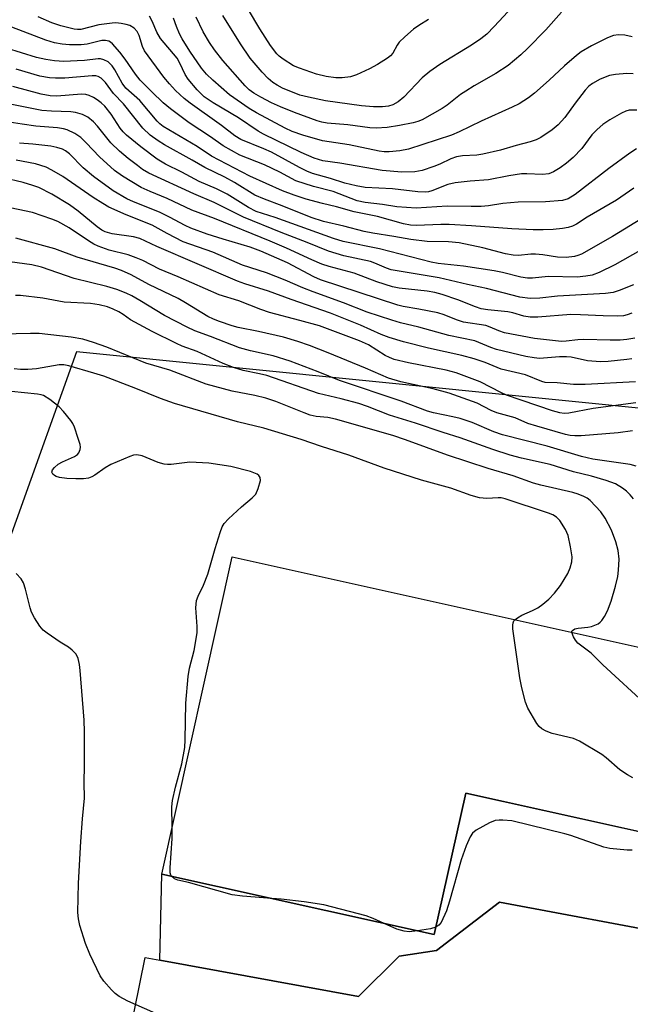
# Model space of a CAD drawing. Units: inches. Extents: x 1183769 to 1189768, y 517459 to 521459.
# Drawn here: x 1185546 to 1185686, y 518348 to 518573 of the extents above; entities that cross this region are included whole.
import ezdxf

# ---------------------------------------------------------------- set-up
doc = ezdxf.new("R2010")
doc.units = ezdxf.units.IN
doc.header["$MEASUREMENT"] = 0
for name, color, linetype in [('BLDG-Footprint', 5, 'Continuous'), ('CULTRL-Pad', 6, 'Continuous'), ('NTRL-Trees', 3, 'Continuous'), ('TRANS-Parking Lot', 4, 'Continuous'), ('Undefined', 1, 'Continuous')]:
    doc.layers.add(name, color=color, linetype=linetype)

msp = doc.modelspace()

# ---------------------------------------------------------------- linework, layer by layer
at = {"layer": 'BLDG-Footprint', "elevation": 209.14}
msp.add_lwpolyline([(1185750.13, 518415.7), (1185741.22, 518375.64), (1185648.05, 518396.34), (1185640.87, 518364.03), (1185578.7, 518377.85), (1185594.78, 518450.22)], close=True, dxfattribs=at)
at = {"layer": 'CULTRL-Pad'}
msp.add_lwpolyline([(1185701.69, 518384.42), (1185697.22, 518363.69), (1185655.77, 518371.46), (1185641.35, 518360.43), (1185632.89, 518359.12), (1185623.62, 518349.9), (1185578.27, 518358.19), (1185578.7, 518377.85), (1185640.87, 518364.03), (1185648.05, 518396.34)], close=True, dxfattribs=at)
at = {"layer": 'NTRL-Trees'}
msp.add_polyline3d([(1185844.23, 519527.3, 0), (1185871.16, 519131.52, 0), (1185836.15, 518864.97, 0), (1185830.77, 518805.74, 0), (1185830.77, 518751.89, 0), (1185868.46, 518652.27, 0), (1185891.56, 518555.79, 0), (1185863.18, 518511.1, 0), (1185807.19, 518483.1, 0), (1185698.13, 518483.1, 0), (1185559.29, 518496.97, 0), (1185517.89, 518381.56, 0), (1185497.05, 518264.2, 0), (1185849.83, 518073.93, 0)], dxfattribs=at)
at = {"layer": 'TRANS-Parking Lot'}
msp.add_polyline3d([(1185570.09, 518334.81, 0), (1185574.89, 518358.81, 0), (1185578.27, 518358.19, 0), (1185623.62, 518349.9, 0), (1185632.89, 518359.12, 0), (1185641.35, 518360.43, 0), (1185655.77, 518371.46, 0), (1185697.22, 518363.69, 0), (1185701.69, 518384.42, 0), (1185741.22, 518375.64, 0), (1185742.95, 518383.4, 0), (1185747.21, 518382.71, 0), (1185751.71, 518396, 0), (1185765.31, 518400.43, 0), (1185766.11, 518405.16, 0), (1185751.89, 518409.9, 0), (1185756.75, 518431.27, 0), (1185779.24, 518435.81, 0), (1185781.02, 518435.12, 0), (1185782.65, 518437.87, 0), (1185777.63, 518442.06, 0), (1185782.15, 518450.44, 0), (1185802.04, 518444.85, 0), (1185819.87, 518455.78, 0)], dxfattribs=at)
at = {"layer": 'Undefined'}
for points, elevation in [([(1185669.88, 518574.5), (1185666.33, 518570.47), (1185662.16, 518566.19), (1185660.66, 518564.8), (1185657.72, 518562.35), (1185654.92, 518560.49), (1185649.98, 518557.67), (1185648.05, 518556.48), (1185646.89, 518555.68), (1185643.82, 518553.3), (1185642.68, 518552.5), (1185638.1, 518549.94), (1185637.12, 518549.55), (1185636.07, 518549.25), (1185632.98, 518548.61), (1185630.15, 518548.2), (1185627.62, 518548.06), (1185626.21, 518548.13), (1185621.13, 518548.76), (1185616.41, 518549.17), (1185615.26, 518549.37), (1185614.15, 518549.69), (1185608.96, 518551.58), (1185605.82, 518552.88), (1185603.76, 518553.84), (1185601.31, 518555.08), (1185599.7, 518556.02), (1185598.63, 518556.8), (1185597.71, 518557.68), (1185592.61, 518563.48), (1185590.73, 518565.94), (1185589.58, 518567.59), (1185588.12, 518570.05), (1185586.59, 518573.39)], 246), ([(1185658.72, 518575.73), (1185654.57, 518571.2), (1185652.88, 518569.51), (1185651.51, 518568.45), (1185649.36, 518566.96), (1185642.17, 518562.56), (1185639.83, 518560.94), (1185638.14, 518559.51), (1185633.96, 518555.13), (1185632.62, 518554.08), (1185631.42, 518553.36), (1185630.47, 518553.06), (1185629.04, 518552.92), (1185627.04, 518552.93), (1185624.29, 518553.12), (1185616.06, 518554.29), (1185612.16, 518555.07), (1185610.23, 518555.6), (1185606.29, 518557.16), (1185605.01, 518557.82), (1185604.06, 518558.46), (1185602.99, 518559.39), (1185601.58, 518560.78), (1185598.88, 518563.97), (1185596.64, 518567.3), (1185592.64, 518573.72)], 248), ([(1185639.56, 518572.81), (1185637.35, 518571.47), (1185636.16, 518570.65), (1185634.14, 518568.88), (1185632.88, 518567.62), (1185632.38, 518566.94), (1185631.41, 518565.14), (1185630.87, 518564.53), (1185630.18, 518564), (1185627.91, 518562.59), (1185626.08, 518561.59), (1185623.15, 518560.17), (1185621.79, 518559.74), (1185619.85, 518559.52), (1185618.44, 518559.55), (1185616.2, 518559.83), (1185614.04, 518560.35), (1185610.13, 518561.71), (1185608.77, 518562.27), (1185606.38, 518563.77), (1185605.49, 518564.45), (1185604.95, 518564.98), (1185603.51, 518566.88), (1185601.1, 518570.7), (1185598.52, 518575)], 250), ([(1185687.07, 518552.12), (1185685.35, 518552.16), (1185684.59, 518551.95), (1185683.62, 518551.48), (1185680.89, 518549.93), (1185679.3, 518548.85), (1185678.03, 518547.71), (1185676.82, 518546.49), (1185674.56, 518543.4), (1185672.58, 518541.33), (1185671.02, 518540.04), (1185669.57, 518539), (1185668.05, 518538.05), (1185666.99, 518537.6), (1185665.56, 518537.46), (1185661.98, 518537.64), (1185660.79, 518537.61), (1185657.85, 518537.14), (1185653.25, 518536.24), (1185649.09, 518535.97), (1185645.65, 518535.54), (1185643.98, 518535.2), (1185640.34, 518533.76), (1185639.56, 518533.54), (1185638.85, 518533.44), (1185637.1, 518533.51), (1185631.32, 518534.16), (1185625.11, 518534.48), (1185623.09, 518534.85), (1185620.51, 518535.49), (1185617.2, 518536.55), (1185613.1, 518537.72), (1185611.82, 518538.2), (1185610.11, 518539.05), (1185603.78, 518542.54), (1185602.01, 518543.33), (1185596.77, 518545.43), (1185595.39, 518546.29), (1185592.33, 518548.63), (1185585.2, 518553.71), (1185583.83, 518554.81), (1185581.87, 518556.66), (1185580.46, 518558.14), (1185579.2, 518559.64), (1185574.8, 518565.66), (1185574.31, 518566.68), (1185573.52, 518569.17), (1185573.07, 518570.09), (1185572.42, 518570.85), (1185571.45, 518571.44), (1185570.61, 518571.69), (1185569.44, 518571.9), (1185568.26, 518572.03), (1185567.41, 518572.02), (1185564.35, 518571.61), (1185560.22, 518570.58), (1185559.52, 518570.54), (1185558.74, 518570.62), (1185555.69, 518571.39), (1185553.67, 518572.04), (1185550.49, 518573.46)], 240), ([(1185686.23, 518560.42), (1185684.82, 518560.48), (1185682.23, 518560.28), (1185680.87, 518560.05), (1185678.74, 518559.21), (1185676.94, 518558.26), (1185676.1, 518557.58), (1185675.33, 518556.73), (1185673.02, 518553.77), (1185670.65, 518550.48), (1185669.11, 518548.78), (1185667.78, 518547.69), (1185665.18, 518545.9), (1185664.14, 518545.38), (1185662.72, 518544.9), (1185659.55, 518544.09), (1185655.97, 518543.03), (1185651.98, 518542.14), (1185650.55, 518541.9), (1185647.28, 518541.73), (1185645.95, 518541.53), (1185644.65, 518541.07), (1185642.12, 518539.79), (1185640.8, 518539.26), (1185638.12, 518538.38), (1185636.47, 518538.07), (1185633.47, 518537.99), (1185629.02, 518538.36), (1185619.33, 518540.08), (1185615.43, 518540.62), (1185613.5, 518541.22), (1185610.53, 518542.47), (1185601.9, 518546.65), (1185600.69, 518547.38), (1185596.19, 518550.42), (1185590.41, 518553.8), (1185588.37, 518555.22), (1185586.79, 518556.76), (1185584.72, 518559.23), (1185584.07, 518560.27), (1185582.8, 518562.9), (1185582.19, 518563.98), (1185578.39, 518568.5), (1185577.59, 518569.91), (1185576.56, 518572.43), (1185575.92, 518573.6)], 242), ([(1185686.03, 518568.84), (1185684.33, 518569.27), (1185682.88, 518569.34), (1185681.73, 518569.14), (1185680.39, 518568.61), (1185676.76, 518566.82), (1185674.39, 518565.43), (1185673.29, 518564.58), (1185670.62, 518562.25), (1185667.12, 518558.99), (1185663.76, 518556.01), (1185662.37, 518554.98), (1185660.22, 518553.59), (1185658.65, 518552.8), (1185651.56, 518549.67), (1185646.52, 518547.17), (1185644.82, 518546.46), (1185634.98, 518543.24), (1185633.02, 518542.84), (1185630.56, 518542.6), (1185629.44, 518542.62), (1185628.32, 518542.76), (1185621.5, 518544.21), (1185615.35, 518545.15), (1185610.87, 518546.4), (1185608.47, 518547.26), (1185606.88, 518548.03), (1185600.34, 518551.51), (1185598.62, 518552.54), (1185594.13, 518555.63), (1185590.35, 518558.96), (1185588.92, 518560.36), (1185587.79, 518561.74), (1185585.1, 518565.58), (1185583.35, 518568.38), (1185582.74, 518569.59), (1185582.1, 518571.21), (1185581.42, 518573.12)], 244), ([(1185687.02, 518543.34), (1185685.49, 518542.35), (1185680.69, 518538.84), (1185673.05, 518532.93), (1185671.4, 518531.92), (1185670.16, 518531.55), (1185666.22, 518531.22), (1185660.02, 518531.17), (1185656.53, 518530.83), (1185653.23, 518530.33), (1185651.57, 518530.19), (1185649.32, 518530.13), (1185643.8, 518530.23), (1185636.75, 518529.76), (1185632.33, 518530.12), (1185629.05, 518530.65), (1185625.14, 518531.05), (1185623.29, 518531.48), (1185617.8, 518533.61), (1185613.29, 518534.76), (1185609.32, 518536.01), (1185605.62, 518537.96), (1185602.16, 518539.65), (1185596.55, 518541.86), (1185592.7, 518544), (1185589.86, 518546.02), (1185584.96, 518549.26), (1185580.69, 518552.42), (1185579.02, 518553.85), (1185576.41, 518556.32), (1185573.81, 518558.99), (1185572.75, 518560.35), (1185570.39, 518563.76), (1185569.16, 518565.36), (1185567.47, 518567.31), (1185567.05, 518567.67), (1185566.61, 518567.91), (1185565.88, 518568.06), (1185565.06, 518568.01), (1185561.7, 518567.23), (1185560.32, 518567.04), (1185557.69, 518567.03), (1185555.97, 518567.21), (1185554.27, 518567.53), (1185552.25, 518568.12), (1185544.52, 518571.05)], 238), ([(1185686.41, 518534.36), (1185682.46, 518531.57), (1185675.78, 518527.71), (1185673.3, 518526.17), (1185672.4, 518525.71), (1185671.45, 518525.37), (1185670.11, 518525.12), (1185668.02, 518524.93), (1185665.71, 518524.84), (1185663.41, 518524.83), (1185658.57, 518525.06), (1185649.4, 518525.75), (1185644.25, 518526.06), (1185642.38, 518526.06), (1185636.85, 518525.85), (1185635.45, 518525.91), (1185633.86, 518526.22), (1185627.94, 518527.85), (1185622.61, 518528.93), (1185618.6, 518530.1), (1185615.37, 518530.82), (1185611.65, 518531.8), (1185608.92, 518532.72), (1185606.26, 518533.73), (1185598.81, 518537.1), (1185590.05, 518541.66), (1185586.82, 518543.83), (1185579.02, 518548.43), (1185578.29, 518549), (1185577.68, 518549.63), (1185573.74, 518554.31), (1185570.49, 518557.17), (1185569.67, 518558.31), (1185567.98, 518561.31), (1185567.37, 518562.25), (1185566.46, 518563.18), (1185565.53, 518563.66), (1185564.76, 518563.84), (1185564.2, 518563.86), (1185561.11, 518563.48), (1185559.43, 518563.36), (1185556.37, 518563.27), (1185554.22, 518563.37), (1185552.29, 518563.68), (1185550.1, 518564.15), (1185543.26, 518566.29)], 236), ([(1185689.39, 518528.12), (1185681.57, 518523.35), (1185674.43, 518519.32), (1185673.62, 518518.97), (1185672.84, 518518.75), (1185670.97, 518518.5), (1185669.01, 518518.62), (1185665.62, 518519.13), (1185663.97, 518519.29), (1185662.91, 518519.27), (1185660.12, 518519), (1185658.89, 518519.07), (1185657.13, 518519.39), (1185651.99, 518520.72), (1185646.59, 518521.89), (1185644.11, 518522.12), (1185639.22, 518522.17), (1185635.53, 518522.63), (1185631.62, 518523.34), (1185626.88, 518524.07), (1185624.85, 518524.48), (1185620.24, 518525.66), (1185615.64, 518526.73), (1185612.78, 518527.64), (1185606.18, 518530.3), (1185602.14, 518531.81), (1185599.96, 518532.75), (1185595.33, 518535.63), (1185593.08, 518536.83), (1185588.56, 518539.03), (1185585.66, 518540.74), (1185579.31, 518544.24), (1185577.86, 518545.14), (1185576.03, 518546.47), (1185574.36, 518548.06), (1185569.96, 518553.56), (1185567.69, 518555.91), (1185565.9, 518558.47), (1185564.91, 518559.41), (1185564.21, 518559.8), (1185563.68, 518559.95), (1185562.82, 518560.01), (1185556.57, 518559.45), (1185554.5, 518559.41), (1185553.1, 518559.52), (1185550.93, 518559.92), (1185545.53, 518561.53)], 234), ([(1185687.82, 518520.12), (1185682.08, 518516.82), (1185678.47, 518515.14), (1185676.88, 518514.52), (1185675.47, 518514.24), (1185673.47, 518514.02), (1185666.85, 518514.16), (1185663.28, 518513.81), (1185662.17, 518513.8), (1185660.62, 518514.05), (1185656.41, 518515.11), (1185654.57, 518515.49), (1185647.51, 518516.55), (1185641.78, 518517.17), (1185640.19, 518517.44), (1185628.39, 518520.49), (1185620.06, 518522.19), (1185617.88, 518522.85), (1185604.59, 518527.67), (1185600.26, 518529.04), (1185598.48, 518529.93), (1185593.64, 518533), (1185591.22, 518534.16), (1185587.24, 518535.86), (1185583.29, 518537.98), (1185579.59, 518539.81), (1185577.65, 518540.98), (1185573.91, 518543.79), (1185570.68, 518546.44), (1185569.91, 518547.22), (1185569.25, 518548.03), (1185567.17, 518551.25), (1185565.75, 518553.06), (1185564.89, 518553.85), (1185563.99, 518554.53), (1185563.14, 518555.04), (1185562.14, 518555.49), (1185561.36, 518555.72), (1185560.4, 518555.79), (1185554.78, 518555.36), (1185553.25, 518555.38), (1185551.21, 518555.78), (1185544.75, 518557.51)], 232), ([(1185686.36, 518512.3), (1185683.08, 518510.97), (1185681.69, 518510.55), (1185679.97, 518510.31), (1185668.99, 518509.69), (1185664.99, 518509.23), (1185662.72, 518509.14), (1185660.37, 518509.5), (1185652.81, 518511.47), (1185648.47, 518512.39), (1185641.97, 518513.92), (1185631.07, 518515.74), (1185629.95, 518516.09), (1185627.32, 518517.25), (1185626.32, 518517.62), (1185620.23, 518518.92), (1185616.73, 518519.98), (1185611.87, 518521.94), (1185605.92, 518524.23), (1185597.36, 518527.73), (1185590.67, 518531.08), (1185585.99, 518533.08), (1185575.79, 518537.77), (1185574.35, 518538.63), (1185573.14, 518539.48), (1185571.01, 518541.13), (1185569.05, 518542.81), (1185567.1, 518544.7), (1185564.05, 518548.46), (1185563.11, 518549.49), (1185561.81, 518550.51), (1185560.61, 518551.15), (1185559.07, 518551.61), (1185557.99, 518551.78), (1185553.57, 518551.89), (1185551.39, 518552.08), (1185541.39, 518554.07)], 230), ([(1185685.97, 518505.86), (1185684.91, 518505.42), (1185684.07, 518505.24), (1185682.61, 518505.17), (1185679.39, 518505.2), (1185674.2, 518505.46), (1185672.04, 518505.49), (1185664.49, 518504.9), (1185662.74, 518504.9), (1185661.34, 518505.14), (1185658.8, 518505.87), (1185657.66, 518506.12), (1185653.09, 518506.57), (1185651.59, 518506.85), (1185650.29, 518507.27), (1185646.29, 518508.85), (1185642.68, 518510.06), (1185641, 518510.54), (1185639.28, 518510.83), (1185632.88, 518511.53), (1185631.38, 518511.81), (1185627.76, 518513.01), (1185622.64, 518514.99), (1185616.93, 518516.51), (1185615.26, 518517.03), (1185612.91, 518518.01), (1185607.15, 518520.69), (1185603.43, 518522.27), (1185590.71, 518527.46), (1185585.54, 518529.33), (1185579.92, 518531.96), (1185576.1, 518533.55), (1185574.02, 518534.53), (1185569.76, 518537.1), (1185567.96, 518538.34), (1185564.47, 518541.49), (1185561.5, 518544.71), (1185560.28, 518545.89), (1185558.88, 518546.79), (1185557.13, 518547.63), (1185556.31, 518547.88), (1185554.96, 518548.12), (1185550.01, 518548.49), (1185546.88, 518548.92), (1185543.9, 518549.38)], 228), ([(1185686.65, 518500.16), (1185684.77, 518499.79), (1185683.29, 518499.65), (1185681.01, 518499.64), (1185675.01, 518499.81), (1185673.63, 518499.73), (1185670.94, 518499.41), (1185669.9, 518499.38), (1185663.71, 518500.05), (1185656.89, 518501.36), (1185655.6, 518501.77), (1185653.61, 518502.66), (1185652.62, 518502.98), (1185647.53, 518503.75), (1185645.92, 518504.29), (1185643.1, 518505.45), (1185641.69, 518505.87), (1185637.38, 518506.77), (1185633.77, 518507.35), (1185632.55, 518507.62), (1185614.94, 518513.45), (1185613.44, 518514.12), (1185607.42, 518517.28), (1185601.33, 518520), (1185598.86, 518520.92), (1185592.69, 518522.72), (1185589.09, 518523.88), (1185585.35, 518525.22), (1185584.05, 518525.79), (1185580.51, 518527.73), (1185578.2, 518528.9), (1185572.26, 518531.21), (1185570.74, 518531.89), (1185567.6, 518533.77), (1185563.14, 518536.97), (1185560.8, 518539), (1185557.69, 518542.18), (1185556.78, 518542.86), (1185556.04, 518543.23), (1185554.75, 518543.63), (1185553.41, 518543.9), (1185549.33, 518544.41), (1185546.23, 518544.59)], 226), ([(1185685.94, 518495.44), (1185684.81, 518495.23), (1185680.53, 518494.81), (1185678.81, 518494.72), (1185675.8, 518494.97), (1185672.08, 518495.75), (1185671.03, 518495.9), (1185669.46, 518495.9), (1185664.92, 518495.51), (1185663.63, 518495.6), (1185661.75, 518495.95), (1185655.08, 518497.5), (1185653.77, 518497.98), (1185651.06, 518499.17), (1185650.11, 518499.5), (1185644.17, 518500.7), (1185637.33, 518502.66), (1185633.18, 518503.61), (1185631.21, 518504.21), (1185625.59, 518506.06), (1185620.19, 518508.16), (1185613.26, 518510.68), (1185610.88, 518511.62), (1185606.9, 518513.38), (1185602.61, 518515.06), (1185597.16, 518516.74), (1185590.37, 518519.74), (1185583.61, 518522.12), (1185579.95, 518523.98), (1185576.5, 518525.91), (1185570.58, 518528.27), (1185566.65, 518530.01), (1185565.23, 518530.81), (1185563.04, 518532.23), (1185556.12, 518536.97), (1185553.64, 518538.45), (1185552.33, 518539.12), (1185549.87, 518539.9), (1185545.52, 518540.76)], 224), ([(1185686.82, 518490.18), (1185675.3, 518489.52), (1185672.64, 518489.56), (1185668.94, 518489.92), (1185666.2, 518490.02), (1185665.38, 518490.26), (1185661.68, 518491.75), (1185656.1, 518493.05), (1185652.52, 518494.55), (1185650.01, 518495.41), (1185647.14, 518496.15), (1185639.53, 518497.81), (1185633.86, 518499.26), (1185630.61, 518500.27), (1185628.8, 518500.95), (1185624.06, 518503.1), (1185617.18, 518505.86), (1185608.2, 518508.97), (1185603.06, 518510.84), (1185597.65, 518512.51), (1185596.01, 518513.09), (1185577.55, 518521.07), (1185573.74, 518522.84), (1185572.27, 518523.22), (1185567.43, 518523.89), (1185565.8, 518524.37), (1185565.06, 518524.74), (1185563.94, 518525.5), (1185559.67, 518529.1), (1185557.69, 518530.53), (1185553.61, 518532.98), (1185550.64, 518534.47), (1185549.29, 518534.96), (1185547.08, 518535.62), (1185542.61, 518536.68)], 222), ([(1185686.88, 518485.4), (1185677.14, 518484.05), (1185671.59, 518483), (1185670.52, 518482.94), (1185669.5, 518483.07), (1185667.82, 518483.58), (1185657.37, 518487.15), (1185656.22, 518487.66), (1185651.31, 518490.13), (1185648.88, 518491.11), (1185645.91, 518492.18), (1185643.62, 518492.8), (1185634.98, 518494.48), (1185631.74, 518495.27), (1185630.7, 518495.68), (1185629.69, 518496.19), (1185625.85, 518498.61), (1185623.81, 518499.48), (1185614.68, 518502.9), (1185610.23, 518504.16), (1185603.26, 518505.98), (1185601.31, 518506.65), (1185596.28, 518508.64), (1185591.81, 518509.99), (1185582.46, 518514.14), (1185578.21, 518515.89), (1185574.41, 518517.82), (1185572.89, 518518.48), (1185571.08, 518519.12), (1185566.71, 518520.21), (1185564.23, 518521.1), (1185563.2, 518521.6), (1185561.98, 518522.33), (1185557.55, 518525.3), (1185554.99, 518526.72), (1185553.66, 518527.3), (1185549.26, 518528.79), (1185540.76, 518530.57)], 220), ([(1185686.12, 518478.98), (1185682.8, 518478.49), (1185674.35, 518477.86), (1185672.97, 518477.83), (1185671.89, 518477.94), (1185670.79, 518478.16), (1185664.26, 518480.02), (1185662.21, 518480.69), (1185659.3, 518481.96), (1185655.17, 518483.08), (1185653.86, 518483.65), (1185650.63, 518485.26), (1185644.29, 518487.61), (1185640.66, 518488.59), (1185633.27, 518490.16), (1185630.44, 518491.02), (1185625.2, 518493.31), (1185616.65, 518496.8), (1185612.44, 518498.47), (1185609.75, 518499.39), (1185606.45, 518500.34), (1185600.81, 518501.62), (1185596.14, 518502.57), (1185594.74, 518502.97), (1185591.9, 518503.94), (1185590.52, 518504.47), (1185589.24, 518505.1), (1185584.12, 518508.2), (1185582.43, 518509.15), (1185575.79, 518512.35), (1185571.7, 518514.58), (1185569.55, 518515.58), (1185568.04, 518516.09), (1185559.38, 518518.57), (1185554.35, 518520.51), (1185545.42, 518522.95)], 218), ([(1185686.92, 518470.92), (1185685.55, 518471.28), (1185677.08, 518472.55), (1185674.47, 518473.11), (1185666.66, 518475.45), (1185656.41, 518478.07), (1185654.48, 518478.77), (1185649.53, 518480.87), (1185646.79, 518481.78), (1185645.08, 518482.21), (1185640.69, 518483.09), (1185639.31, 518483.47), (1185633.29, 518485.73), (1185619.24, 518490.5), (1185614.39, 518492.46), (1185608.04, 518494.84), (1185604.1, 518496.1), (1185598.99, 518497.21), (1185596.44, 518497.89), (1185589.82, 518500.52), (1185586.28, 518501.81), (1185584.54, 518502.61), (1185579.34, 518505.26), (1185573.68, 518508.75), (1185571.9, 518509.76), (1185570.59, 518510.4), (1185568.43, 518511.25), (1185566.21, 518511.89), (1185558.72, 518513.77), (1185551.26, 518516.35), (1185549.04, 518516.83), (1185544.09, 518517.54)], 216), ([(1185686.34, 518463.49), (1185685.57, 518464.37), (1185684.73, 518465.18), (1185683.82, 518465.92), (1185682.22, 518466.87), (1185680.09, 518467.65), (1185676.74, 518468.61), (1185672.63, 518469.64), (1185667.35, 518471.29), (1185660.76, 518472.73), (1185658.17, 518473.42), (1185654.21, 518474.71), (1185646.8, 518477.38), (1185642.88, 518478.57), (1185636.61, 518480.72), (1185630.64, 518482.56), (1185625.67, 518484.5), (1185623.65, 518485.2), (1185619.61, 518486.31), (1185614.47, 518487.5), (1185602.65, 518491.57), (1185600.97, 518492.01), (1185597.29, 518492.78), (1185595.1, 518493.4), (1185592.75, 518494.33), (1185586.8, 518497.07), (1185583.39, 518498.28), (1185582.05, 518498.87), (1185576.49, 518501.64), (1185572.56, 518503.74), (1185571.56, 518504.34), (1185569.89, 518505.55), (1185568.92, 518506.15), (1185567.64, 518506.75), (1185566.32, 518507.24), (1185564.42, 518507.7), (1185562.49, 518508.05), (1185556.45, 518508.34), (1185551.6, 518509.27), (1185546.46, 518509.82), (1185545.31, 518509.84)], 214), ([(1185672.26, 518433), (1185672.28, 518433.3), (1185672.39, 518433.45), (1185672.95, 518433.77), (1185673.7, 518433.95), (1185675.92, 518434.15), (1185676.75, 518434.33), (1185678.29, 518434.97), (1185678.73, 518435.29), (1185679.1, 518435.69), (1185679.7, 518436.65), (1185680.36, 518437.93), (1185681.21, 518440.15), (1185682.25, 518443.54), (1185682.72, 518445.78), (1185682.91, 518447.18), (1185683.04, 518449.73), (1185682.85, 518451.7), (1185682.33, 518453.64), (1185681.29, 518456.31), (1185679.86, 518459.08), (1185678.9, 518460.5), (1185676.42, 518463.08), (1185675.73, 518463.6), (1185675, 518464), (1185673.72, 518464.55), (1185672.46, 518464.94), (1185665.21, 518466.57), (1185663.54, 518467.02), (1185658.87, 518468.69), (1185653.19, 518470.39), (1185643.86, 518473.4), (1185634.33, 518476.94), (1185631.44, 518477.88), (1185618.34, 518481.64), (1185616.62, 518481.99), (1185613.95, 518482.26), (1185612.58, 518482.57), (1185611.2, 518483.07), (1185604.77, 518485.69), (1185602.42, 518486.45), (1185599.93, 518487.03), (1185594.76, 518488.04), (1185588.85, 518489.64), (1185580.59, 518492.81), (1185575.08, 518494.44), (1185566.21, 518498.06), (1185563.17, 518499.14), (1185560.73, 518499.89), (1185558.03, 518500.37), (1185550.73, 518501.16), (1185548.73, 518501.21), (1185542.22, 518501)], 212), ([(1185659.28, 518435.89), (1185659.84, 518436.32), (1185660.83, 518436.89), (1185663.26, 518437.95), (1185664.5, 518438.59), (1185665.68, 518439.43), (1185667.02, 518440.6), (1185668.34, 518441.98), (1185669.67, 518443.71), (1185671.31, 518446.41), (1185671.91, 518447.7), (1185672.25, 518449.1), (1185672.32, 518450.24), (1185671.97, 518452.55), (1185671.39, 518455.12), (1185670.78, 518456.46), (1185669.52, 518458.49), (1185668.76, 518459.29), (1185667.9, 518459.8), (1185666.91, 518460.2), (1185657.02, 518463.48), (1185656.16, 518463.67), (1185655.48, 518463.73), (1185652.84, 518463.56), (1185651.18, 518463.72), (1185649.31, 518464.26), (1185644.69, 518465.89), (1185638, 518467.69), (1185629.42, 518470.49), (1185621.42, 518473.42), (1185615.12, 518475.42), (1185610.55, 518477.02), (1185601.98, 518479.61), (1185596, 518481.06), (1185581.59, 518485.21), (1185578.4, 518486.36), (1185572.83, 518488.64), (1185565.46, 518491.42), (1185563.24, 518492.16), (1185557.5, 518493.83), (1185556.39, 518494.02), (1185555.3, 518494.03), (1185550.11, 518493.13), (1185548.19, 518492.97), (1185546.49, 518492.97), (1185545.04, 518493.11)], 210), ([(1185581.12, 518388.72), (1185581.02, 518393.18), (1185581.13, 518394.66), (1185581.81, 518397.7), (1185583.26, 518403.01), (1185584, 518406.71), (1185584.08, 518408.46), (1185584.21, 518416.82), (1185584.73, 518422.94), (1185585.02, 518424.81), (1185586.07, 518428.88), (1185586.79, 518432.93), (1185586.81, 518434.36), (1185586.52, 518438.63), (1185586.62, 518440.26), (1185586.99, 518441.26), (1185588.2, 518443.79), (1185589.19, 518446.28), (1185590.87, 518452.16), (1185592.02, 518455.76), (1185592.52, 518457.11), (1185592.95, 518457.84), (1185593.91, 518458.9), (1185596.89, 518461.67), (1185599.36, 518463.72), (1185600.14, 518464.55), (1185600.72, 518465.79), (1185601.2, 518467.65), (1185601.15, 518468.36), (1185600.89, 518468.76), (1185600.48, 518469.08), (1185598.98, 518469.67), (1185594.44, 518470.87), (1185589.42, 518471.58), (1185585.08, 518471.86), (1185580.85, 518471.32), (1185580.03, 518471.31), (1185579.25, 518471.4), (1185577.92, 518471.78), (1185574.23, 518473.26), (1185573.02, 518473.47), (1185572.23, 518473.4), (1185571.4, 518473.15), (1185567.07, 518471.28), (1185565.79, 518470.57), (1185563.44, 518468.86), (1185562.74, 518468.48), (1185562.01, 518468.19), (1185560.87, 518468.03), (1185559.09, 518468.02), (1185557.08, 518468.13), (1185555.39, 518468.35), (1185554.6, 518468.58), (1185554.22, 518468.79), (1185553.85, 518469.11), (1185553.66, 518469.53), (1185553.78, 518470.07), (1185554.22, 518470.65), (1185555.06, 518471.34), (1185556.1, 518471.89), (1185558.8, 518473.1), (1185559.48, 518473.58), (1185559.81, 518473.99), (1185560.1, 518474.73), (1185560.15, 518475.26), (1185560.07, 518475.83), (1185559.67, 518477.26), (1185558.8, 518479.83), (1185558.44, 518480.64), (1185557.97, 518481.36), (1185556.3, 518483.41), (1185555.3, 518484.48), (1185553.19, 518486.1), (1185551.7, 518487.02), (1185551.17, 518487.21), (1185550.33, 518487.35), (1185544.4, 518487.92)], 208), ([(1185578.54, 518345.48), (1185570.98, 518348.89), (1185568.97, 518349.93), (1185568.07, 518350.58), (1185567.24, 518351.41), (1185565.48, 518353.41), (1185564.63, 518354.6), (1185562.33, 518359.6), (1185561.34, 518362.02), (1185560.03, 518366.15), (1185559.75, 518367.61), (1185559.59, 518369.09), (1185559.69, 518375.8), (1185560.22, 518385.25), (1185560.61, 518390.49), (1185561.09, 518395.2), (1185561, 518398.71), (1185561.09, 518402.59), (1185561.12, 518410.31), (1185561.02, 518413), (1185560.09, 518424.29), (1185559.91, 518425.69), (1185559.61, 518427.03), (1185559.16, 518427.99), (1185558.25, 518428.93), (1185557.4, 518429.59), (1185555.53, 518430.74), (1185552.59, 518432.79), (1185551.67, 518433.53), (1185550.92, 518434.4), (1185549.65, 518436.34), (1185548.97, 518437.61), (1185548.66, 518438.63), (1185547.64, 518442.87), (1185547.19, 518444.27), (1185546.61, 518445.23), (1185545.46, 518446.46)], 206), ([(1185686.19, 518399.8), (1185684.93, 518400.5), (1185683.22, 518401.66), (1185680.06, 518404.4), (1185679.13, 518405.12), (1185674.03, 518408.21), (1185672.61, 518408.79), (1185667.75, 518409.9), (1185666.42, 518410.46), (1185665.42, 518411.01), (1185664.78, 518411.55), (1185664.26, 518412.22), (1185662.2, 518415.71), (1185661.71, 518417.05), (1185660.82, 518420.37), (1185660.37, 518422.66), (1185658.83, 518433.83), (1185658.78, 518434.67), (1185658.84, 518435.19), (1185659.05, 518435.63), (1185659.28, 518435.89)], 210), ([(1185689.59, 518416.15), (1185679.35, 518425.56), (1185676.67, 518428.26), (1185673.66, 518430.55), (1185673.12, 518431.23), (1185672.67, 518431.97), (1185672.26, 518433)], 212), ([(1185686.06, 518383.33), (1185684.91, 518383.3), (1185680.92, 518383.68), (1185679.54, 518384.02), (1185672.04, 518386.69), (1185670.69, 518387.07), (1185658.55, 518389.97), (1185656.52, 518390.15), (1185655.65, 518390.14), (1185654.79, 518390.04), (1185653.48, 518389.52), (1185650.45, 518387.86), (1185649.62, 518387.17), (1185649.05, 518386.38), (1185648.13, 518384.3), (1185647, 518381.11), (1185644.35, 518371.66), (1185643.63, 518369.44), (1185642.44, 518366.82), (1185641.95, 518366.19), (1185641.24, 518365.7)], 208), ([(1185580.97, 518377.35), (1185580.8, 518377.64), (1185580.66, 518378.15), (1185580.61, 518379.28), (1185581.06, 518385.97), (1185581.12, 518388.72)], 208), ([(1185603.82, 518372.27), (1185597.12, 518372.81), (1185594.8, 518373.14), (1185584.81, 518375.9), (1185582.34, 518376.45), (1185581.6, 518376.75), (1185580.97, 518377.35)], 208), ([(1185629.43, 518366.58), (1185626.97, 518367.68), (1185625.33, 518368.29), (1185615.68, 518370.8), (1185611.17, 518371.51), (1185605.97, 518372.1), (1185603.82, 518372.27)], 208), ([(1185637.06, 518364.88), (1185635.12, 518364.67), (1185633.99, 518364.81), (1185632.34, 518365.31), (1185629.43, 518366.58)], 208), ([(1185641.24, 518365.7), (1185640.01, 518365.35), (1185637.06, 518364.88)], 208)]:
    msp.add_lwpolyline(points, dxfattribs=dict(at, elevation=elevation))

doc.saveas('drawing.dxf')
